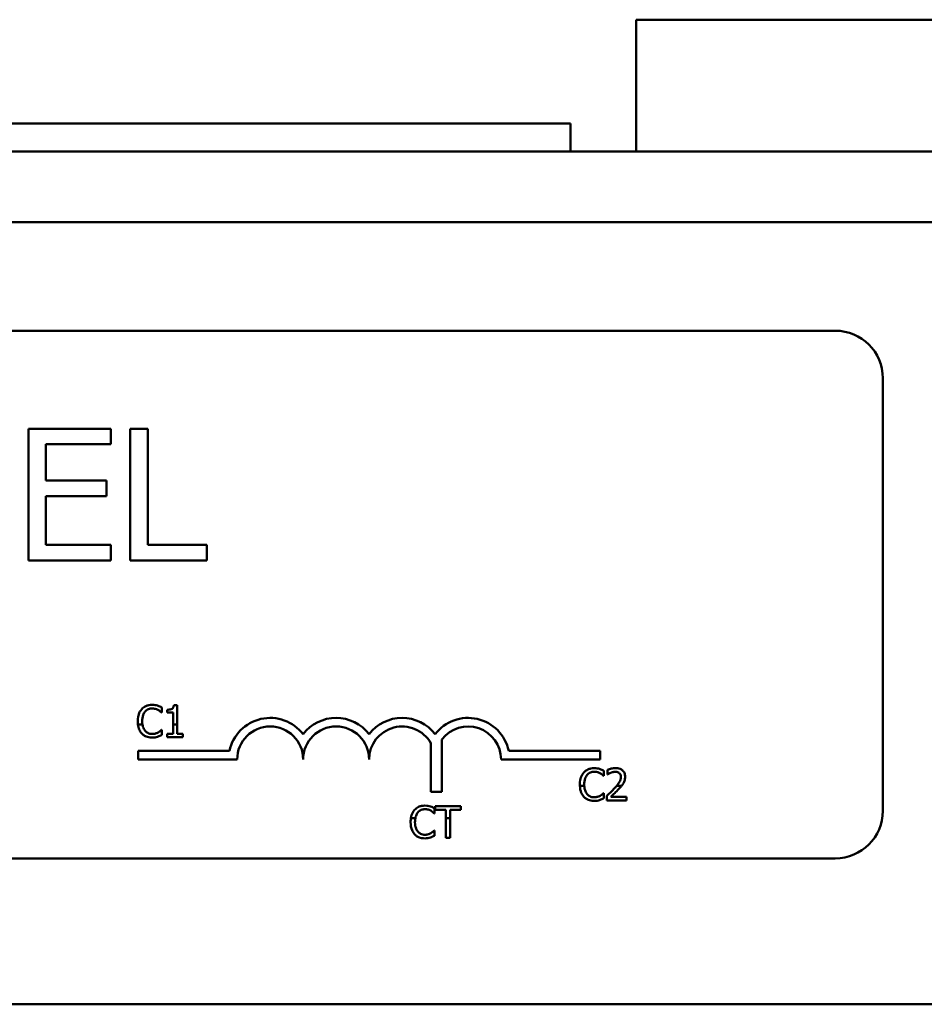
# Model space of a CAD drawing. Units: inches. Extents: x 2 to 86, y 1 to 67.
# Drawn here: x 19.2 to 20.9, y 43.3 to 45.2 of the extents above; entities that cross this region are included whole.
import ezdxf

# ---------------------------------------------------------------- set-up
doc = ezdxf.new("R2010")
doc.units = ezdxf.units.IN
doc.header["$LTSCALE"] = 4
doc.header["$MEASUREMENT"] = 0
doc.layers.add('Visible (ANSI)', color=7, linetype='Continuous', lineweight=50)

msp = doc.modelspace()

# ---------------------------------------------------------------- linework, layer by layer
at = {"layer": 'Visible (ANSI)'}
for p, q in [((20.3391, 45.1542), (20.3391, 44.9042)), ((22.3391, 45.1542), (20.3391, 45.1542)), ((20.2145, 44.9572), (18.4645, 44.9572)), ((20.2145, 44.9042), (20.2145, 44.9572)), ((16.5883, 44.9042), (20.3391, 44.9042)), ((22.3391, 44.9042), (20.3391, 44.9042)), ((15.777, 44.7702), (21.152, 44.7702)), ((15.8965, 44.5648), (20.7165, 44.5648)), ((20.8065, 44.4748), (20.8065, 43.6548)), ((19.344, 44.3791), (19.1876, 44.3791)), ((19.1876, 44.3791), (19.1876, 44.1291)), ((19.344, 44.3495), (19.344, 44.3791)), ((19.3805, 44.3791), (19.3805, 44.1291)), ((19.4137, 44.3791), (19.3805, 44.3791)), ((19.4137, 44.1587), (19.4137, 44.3791)), ((19.2209, 44.2811), (19.2209, 44.3495)), ((19.2209, 44.3495), (19.344, 44.3495)), ((19.3357, 44.2811), (19.2209, 44.2811)), ((19.3357, 44.2515), (19.3357, 44.2811)), ((19.2209, 44.2515), (19.3357, 44.2515)), ((19.2209, 44.1587), (19.2209, 44.2515)), ((19.344, 44.1587), (19.2209, 44.1587)), ((19.344, 44.1291), (19.344, 44.1587)), ((19.5254, 44.1587), (19.4137, 44.1587)), ((19.5254, 44.1291), (19.5254, 44.1587)), ((19.1876, 44.1291), (19.344, 44.1291)), ((19.3805, 44.1291), (19.5254, 44.1291)), ((19.4695, 43.8549), (19.4632, 43.8549)), ((19.4695, 43.8185), (19.4695, 43.8549)), ((19.4398, 43.8411), (19.4404, 43.8411)), ((19.4404, 43.8411), (19.4404, 43.8507)), ((19.4508, 43.8465), (19.4508, 43.841)), ((19.4508, 43.841), (19.4617, 43.841)), ((19.4617, 43.841), (19.4617, 43.8185)), ((19.3952, 43.8185), (19.4036, 43.8185)), ((19.4617, 43.8185), (19.4617, 43.8008)), ((19.4617, 43.8185), (19.4695, 43.8185)), ((19.4695, 43.8008), (19.4695, 43.8185)), ((19.4404, 43.8083), (19.4398, 43.8083)), ((19.4404, 43.7988), (19.4404, 43.8083)), ((19.4617, 43.8008), (19.4508, 43.8008)), ((19.4508, 43.8008), (19.4508, 43.7947)), ((19.4801, 43.8008), (19.4695, 43.8008)), ((19.4801, 43.7947), (19.4801, 43.8008)), ((19.4508, 43.7947), (19.4801, 43.7947)), ((19.95, 43.6911), (19.95, 43.7831)), ((19.971, 43.7903), (19.971, 43.6911)), ((19.3957, 43.7523), (19.3957, 43.7685)), ((19.3957, 43.7685), (19.5686, 43.7685)), ((20.0977, 43.7685), (20.2707, 43.7685)), ((20.2707, 43.7685), (20.2707, 43.7523)), ((19.5832, 43.7523), (19.3957, 43.7523)), ((20.2707, 43.7523), (20.0832, 43.7523)), ((20.2773, 43.7211), (20.278, 43.7211)), ((20.278, 43.7211), (20.278, 43.7307)), ((20.285, 43.7324), (20.285, 43.7238)), ((20.285, 43.7238), (20.2854, 43.7238)), ((20.2408, 43.7023), (20.2325, 43.7023)), ((20.3116, 43.7023), (20.3023, 43.7023)), ((19.971, 43.6911), (19.95, 43.6911)), ((20.278, 43.6883), (20.2774, 43.6883)), ((20.278, 43.6788), (20.278, 43.6883)), ((20.2837, 43.6832), (20.2837, 43.6747)), ((20.2837, 43.6747), (20.3207, 43.6747)), ((20.3207, 43.6817), (20.2912, 43.6817)), ((20.3207, 43.6747), (20.3207, 43.6817)), ((19.9567, 43.6501), (19.9573, 43.6501)), ((19.9573, 43.6501), (19.9573, 43.6598)), ((20.0068, 43.6638), (19.9586, 43.6638)), ((19.9586, 43.6638), (19.9586, 43.6567)), ((19.9586, 43.6567), (19.9787, 43.6567)), ((19.9787, 43.6567), (19.9787, 43.6411)), ((19.9867, 43.6411), (19.9867, 43.6567)), ((19.9867, 43.6567), (20.0068, 43.6567)), ((20.0068, 43.6567), (20.0068, 43.6638)), ((19.9208, 43.6411), (19.9123, 43.6411)), ((19.9867, 43.6411), (19.9787, 43.6411)), ((19.9787, 43.6411), (19.9787, 43.6038)), ((19.9867, 43.6038), (19.9867, 43.6411)), ((19.9573, 43.6174), (19.9567, 43.6174)), ((19.9573, 43.6078), (19.9573, 43.6174)), ((19.9787, 43.6038), (19.9867, 43.6038)), ((20.7165, 43.5648), (16.8845, 43.5648)), ((16.8845, 43.2882), (21.152, 43.2882))]:
    msp.add_line(p, q, dxfattribs=at)
for centre, radius, start, end in [((20.7165, 44.4748), 0.09, 0, 90), ((19.6457, 43.7523), 0.0787, 37.465, 168.0958), ((19.6457, 43.7523), 0.0625, 0, 180), ((19.7707, 43.7523), 0.0787, 37.465, 142.535), ((19.7707, 43.7523), 0.0625, 0, 180), ((19.8957, 43.7523), 0.0787, 37.465, 142.535), ((19.8957, 43.7523), 0.0625, 29.5452, 180), ((20.0207, 43.7523), 0.0787, 11.9042, 142.535), ((20.0207, 43.7523), 0.0625, 0, 142.5403), ((20.7165, 43.6548), 0.09, 270, 0)]:
    msp.add_arc(centre, radius, start, end, dxfattribs=at)
for points, knots in [([(19.4219, 43.8557), (19.4197, 43.8557), (19.4176, 43.8555), (19.4136, 43.8547), (19.4118, 43.8541), (19.407, 43.8518), (19.4045, 43.8499), (19.4024, 43.8475)], [-0.05600159, -0.05600159, -0.05600159, -0.05600159, -0.03985515, -0.03985515, -0.02469419, -0.02469419, 0, 0, 0, 0]), ([(19.4324, 43.8542), (19.4308, 43.8547), (19.4292, 43.855), (19.4267, 43.8554), (19.4247, 43.8557), (19.4219, 43.8557)], [-0.06488592, -0.06488592, -0.06488592, -0.06488592, -0.02193147, -0.02193147, 0, 0, 0, 0]), ([(19.4404, 43.8507), (19.4391, 43.8514), (19.4377, 43.852), (19.4357, 43.853), (19.4342, 43.8536), (19.4324, 43.8542)], [-0.04307248, -0.04307248, -0.04307248, -0.04307248, -0.0145701, -0.0145701, 0, 0, 0, 0]), ([(19.4632, 43.8549), (19.4632, 43.8541), (19.463, 43.8532), (19.4627, 43.8518), (19.4624, 43.8511), (19.4617, 43.8498), (19.4612, 43.8492), (19.4603, 43.8485), (19.4596, 43.8479), (19.456, 43.8467), (19.4534, 43.8465), (19.4508, 43.8465)], [-0.1005438, -0.1005438, -0.1005438, -0.1005438, -0.0762723, -0.0762723, -0.0553229, -0.0553229, -0.032618, -0.032618, -0.0195337, -0.0195337, 0, 0, 0, 0]), ([(19.4024, 43.8475), (19.3998, 43.8446), (19.398, 43.8413), (19.396, 43.8356), (19.3949, 43.8314), (19.3949, 43.8246)], [-0.1374565, -0.1374565, -0.1374565, -0.1374565, -0.0518259, -0.0518259, 0, 0, 0, 0]), ([(19.4032, 43.8246), (19.4032, 43.8282), (19.4036, 43.8324), (19.4059, 43.8388), (19.407, 43.8409), (19.4085, 43.8428)], [-0.05178779, -0.05178779, -0.05178779, -0.05178779, -0.0180011, -0.0180011, 0, 0, 0, 0]), ([(19.4085, 43.8428), (19.4094, 43.8438), (19.4105, 43.8448), (19.4127, 43.8464), (19.4139, 43.8471), (19.4173, 43.8485), (19.4195, 43.8489), (19.4218, 43.8489)], [-0.03856829, -0.03856829, -0.03856829, -0.03856829, -0.02801144, -0.02801144, -0.0176707, -0.0176707, 0, 0, 0, 0]), ([(19.4218, 43.8489), (19.4239, 43.8489), (19.426, 43.8487), (19.429, 43.8478), (19.4309, 43.8472), (19.433, 43.8461)], [-0.05721022, -0.05721022, -0.05721022, -0.05721022, -0.01864803, -0.01864803, 0, 0, 0, 0]), ([(19.433, 43.8461), (19.4344, 43.8453), (19.4358, 43.8444), (19.438, 43.8426), (19.4389, 43.8419), (19.4398, 43.8411)], [-0.02124356, -0.02124356, -0.02124356, -0.02124356, -0.00910897, -0.00910897, 0, 0, 0, 0]), ([(19.3952, 43.8185), (19.3957, 43.8149), (19.3965, 43.8118), (19.3988, 43.8063), (19.4003, 43.8037), (19.4024, 43.8015)], [-0.04525688, -0.04525688, -0.04525688, -0.04525688, -0.02330056, -0.02330056, 0, 0, 0, 0]), ([(19.4087, 43.8065), (19.4069, 43.8087), (19.4056, 43.8113), (19.4044, 43.8149), (19.4039, 43.8164), (19.4036, 43.8185)], [-0.1201722, -0.1201722, -0.1201722, -0.1201722, -0.0437751, -0.0437751, -0.0186898, -0.0186898, -0.0186898, -0.0186898]), ([(19.4024, 43.8015), (19.4036, 43.8002), (19.4049, 43.799), (19.4078, 43.797), (19.4093, 43.7962), (19.4135, 43.7946), (19.417, 43.7936), (19.4217, 43.7936)], [-0.08289434, -0.08289434, -0.08289434, -0.08289434, -0.0594806, -0.0594806, -0.03611207, -0.03611207, 0, 0, 0, 0]), ([(19.4218, 43.8005), (19.4204, 43.8005), (19.4191, 43.8007), (19.4162, 43.8013), (19.4149, 43.8019), (19.4119, 43.8034), (19.4102, 43.8048), (19.4087, 43.8065)], [-0.03238995, -0.03238995, -0.03238995, -0.03238995, -0.0253562, -0.0253562, -0.01712674, -0.01712674, 0, 0, 0, 0]), ([(19.4217, 43.7936), (19.4237, 43.7936), (19.4258, 43.7937), (19.4292, 43.7944), (19.4308, 43.7948), (19.4324, 43.7953)], [-0.02609426, -0.02609426, -0.02609426, -0.02609426, -0.01279232, -0.01279232, 0, 0, 0, 0]), ([(19.4334, 43.8035), (19.4318, 43.8026), (19.43, 43.8019), (19.4273, 43.8011), (19.4251, 43.8005), (19.4218, 43.8005)], [-0.07569925, -0.07569925, -0.07569925, -0.07569925, -0.02528595, -0.02528595, 0, 0, 0, 0]), ([(19.4324, 43.7953), (19.4338, 43.7958), (19.4353, 43.7963), (19.4379, 43.7976), (19.4391, 43.7982), (19.4404, 43.7988)], [-0.02177779, -0.02177779, -0.02177779, -0.02177779, -0.01052387, -0.01052387, 0, 0, 0, 0]), ([(19.4398, 43.8083), (19.4391, 43.8075), (19.4381, 43.8067), (19.4368, 43.8057), (19.4356, 43.8047), (19.4334, 43.8035)], [-0.05255381, -0.05255381, -0.05255381, -0.05255381, -0.01885697, -0.01885697, 0, 0, 0, 0]), ([(20.2399, 43.7275), (20.2374, 43.7247), (20.2356, 43.7214), (20.2336, 43.7156), (20.2325, 43.7115), (20.2325, 43.7046)], [-0.1374565, -0.1374565, -0.1374565, -0.1374565, -0.0518259, -0.0518259, 0, 0, 0, 0]), ([(20.2594, 43.7358), (20.2573, 43.7358), (20.2552, 43.7356), (20.2512, 43.7347), (20.2494, 43.7341), (20.2446, 43.7318), (20.2421, 43.7299), (20.2399, 43.7275)], [-0.05600159, -0.05600159, -0.05600159, -0.05600159, -0.03985515, -0.03985515, -0.02469419, -0.02469419, 0, 0, 0, 0]), ([(20.2408, 43.7046), (20.2408, 43.7082), (20.2412, 43.7125), (20.2435, 43.7188), (20.2446, 43.721), (20.2461, 43.7228)], [-0.05178779, -0.05178779, -0.05178779, -0.05178779, -0.0180011, -0.0180011, 0, 0, 0, 0]), ([(20.2461, 43.7228), (20.247, 43.7238), (20.248, 43.7248), (20.2503, 43.7264), (20.2515, 43.7271), (20.2548, 43.7285), (20.2571, 43.729), (20.2594, 43.729)], [-0.03856829, -0.03856829, -0.03856829, -0.03856829, -0.02801144, -0.02801144, -0.0176707, -0.0176707, 0, 0, 0, 0]), ([(20.27, 43.7342), (20.2684, 43.7347), (20.2668, 43.7351), (20.2643, 43.7355), (20.2623, 43.7358), (20.2594, 43.7358)], [-0.06488592, -0.06488592, -0.06488592, -0.06488592, -0.02193147, -0.02193147, 0, 0, 0, 0]), ([(20.2594, 43.729), (20.2615, 43.729), (20.2636, 43.7287), (20.2666, 43.7279), (20.2684, 43.7273), (20.2706, 43.7261)], [-0.05721022, -0.05721022, -0.05721022, -0.05721022, -0.01864803, -0.01864803, 0, 0, 0, 0]), ([(20.278, 43.7307), (20.2767, 43.7314), (20.2753, 43.7321), (20.2733, 43.733), (20.2718, 43.7336), (20.27, 43.7342)], [-0.04307248, -0.04307248, -0.04307248, -0.04307248, -0.0145701, -0.0145701, 0, 0, 0, 0]), ([(20.2706, 43.7261), (20.272, 43.7253), (20.2734, 43.7244), (20.2755, 43.7227), (20.2765, 43.7219), (20.2773, 43.7211)], [-0.02124356, -0.02124356, -0.02124356, -0.02124356, -0.00910897, -0.00910897, 0, 0, 0, 0]), ([(20.3003, 43.736), (20.2975, 43.736), (20.2947, 43.7355), (20.2907, 43.7345), (20.2874, 43.7336), (20.285, 43.7324)], [-0.0691937, -0.0691937, -0.0691937, -0.0691937, -0.02068373, -0.02068373, 0, 0, 0, 0]), ([(20.2854, 43.7238), (20.2862, 43.7244), (20.2872, 43.725), (20.2884, 43.7257), (20.2896, 43.7264), (20.2912, 43.7271)], [-0.04016296, -0.04016296, -0.04016296, -0.04016296, -0.01380426, -0.01380426, 0, 0, 0, 0]), ([(20.2912, 43.7271), (20.2926, 43.7277), (20.294, 43.7281), (20.2961, 43.7286), (20.2977, 43.729), (20.2998, 43.729)], [-0.04725292, -0.04725292, -0.04725292, -0.04725292, -0.0155311, -0.0155311, 0, 0, 0, 0]), ([(20.2998, 43.729), (20.3017, 43.729), (20.303, 43.7287), (20.3051, 43.728), (20.3062, 43.7274), (20.3071, 43.7266)], [-0.0167019, -0.0167019, -0.0167019, -0.0167019, -0.00937535, -0.00937535, 0, 0, 0, 0]), ([(20.3182, 43.7195), (20.3182, 43.7208), (20.3181, 43.722), (20.3177, 43.7245), (20.3173, 43.7256), (20.3161, 43.7285), (20.315, 43.73), (20.3126, 43.7324), (20.311, 43.7336), (20.306, 43.7356), (20.3031, 43.736), (20.3003, 43.736)], [-0.0959954, -0.0959954, -0.0959954, -0.0959954, -0.07980065, -0.07980065, -0.06487587, -0.06487587, -0.04062092, -0.04062092, -0.02135969, -0.02135969, 0, 0, 0, 0]), ([(20.3071, 43.7266), (20.3076, 43.7262), (20.308, 43.7257), (20.3087, 43.7247), (20.309, 43.7241), (20.3096, 43.7227), (20.3101, 43.7213), (20.3101, 43.719)], [-0.04464707, -0.04464707, -0.04464707, -0.04464707, -0.03129217, -0.03129217, -0.01729254, -0.01729254, 0, 0, 0, 0]), ([(20.2325, 43.7023), (20.2327, 43.697), (20.2337, 43.6927), (20.2364, 43.6864), (20.2379, 43.6837), (20.24, 43.6815)], [-0.05238234, -0.05238234, -0.05238234, -0.05238234, -0.02330056, -0.02330056, 0, 0, 0, 0]), ([(20.2463, 43.6865), (20.2445, 43.6887), (20.2432, 43.6913), (20.2418, 43.6954), (20.241, 43.698), (20.2408, 43.7023)], [-0.1201722, -0.1201722, -0.1201722, -0.1201722, -0.0437751, -0.0437751, -0.0063647, -0.0063647, -0.0063647, -0.0063647]), ([(20.3101, 43.719), (20.3101, 43.7174), (20.3099, 43.7159), (20.309, 43.7127), (20.3084, 43.7112), (20.3063, 43.7074), (20.3044, 43.7049), (20.3023, 43.7023)], [-0.07149243, -0.07149243, -0.07149243, -0.07149243, -0.05605175, -0.05605175, -0.04006474, -0.04006474, -0.01529628, -0.01529628, -0.01529628, -0.01529628]), ([(20.3071, 43.6972), (20.3086, 43.6988), (20.3101, 43.7005), (20.3116, 43.7023), (20.3116, 43.7023), (20.3116, 43.7023)], [-0.07398698, -0.07398698, -0.07398698, -0.07398698, -0.02226792, -0.02226792, -0.0219891, -0.0219891, -0.0219891, -0.0219891]), ([(20.3151, 43.7075), (20.3161, 43.7092), (20.3169, 43.711), (20.3177, 43.714), (20.3182, 43.7162), (20.3182, 43.7195)], [-0.07215234, -0.07215234, -0.07215234, -0.07215234, -0.02522384, -0.02522384, 0, 0, 0, 0]), ([(20.2594, 43.6805), (20.258, 43.6805), (20.2567, 43.6807), (20.2537, 43.6814), (20.2525, 43.6819), (20.2495, 43.6834), (20.2478, 43.6848), (20.2463, 43.6865)], [-0.03238995, -0.03238995, -0.03238995, -0.03238995, -0.0253562, -0.0253562, -0.01712674, -0.01712674, 0, 0, 0, 0]), ([(20.271, 43.6835), (20.2694, 43.6826), (20.2676, 43.6819), (20.2649, 43.6811), (20.2627, 43.6805), (20.2594, 43.6805)], [-0.07569925, -0.07569925, -0.07569925, -0.07569925, -0.02528595, -0.02528595, 0, 0, 0, 0]), ([(20.2774, 43.6883), (20.2766, 43.6876), (20.2757, 43.6867), (20.2744, 43.6857), (20.2732, 43.6847), (20.271, 43.6835)], [-0.05255381, -0.05255381, -0.05255381, -0.05255381, -0.01885697, -0.01885697, 0, 0, 0, 0]), ([(20.2982, 43.6976), (20.296, 43.6952), (20.2936, 43.6928), (20.2898, 43.689), (20.2873, 43.6865), (20.2837, 43.6832)], [-0.098225, -0.098225, -0.098225, -0.098225, -0.03715726, -0.03715726, 0, 0, 0, 0]), ([(20.2912, 43.6817), (20.2935, 43.6838), (20.2964, 43.6865), (20.3007, 43.6906), (20.3034, 43.6931), (20.3071, 43.6972)], [-0.0877772, -0.0877772, -0.0877772, -0.0877772, -0.0421983, -0.0421983, 0, 0, 0, 0]), ([(19.9388, 43.6648), (19.9367, 43.6648), (19.9345, 43.6646), (19.9305, 43.6638), (19.9287, 43.6632), (19.924, 43.6609), (19.9214, 43.659), (19.9193, 43.6566)], [-0.05600159, -0.05600159, -0.05600159, -0.05600159, -0.03985515, -0.03985515, -0.02469419, -0.02469419, 0, 0, 0, 0]), ([(19.9493, 43.6633), (19.9477, 43.6638), (19.9461, 43.6641), (19.9436, 43.6645), (19.9416, 43.6648), (19.9388, 43.6648)], [-0.06488592, -0.06488592, -0.06488592, -0.06488592, -0.02193147, -0.02193147, 0, 0, 0, 0]), ([(20.24, 43.6815), (20.2412, 43.6802), (20.2425, 43.6791), (20.2454, 43.6771), (20.2469, 43.6762), (20.251, 43.6746), (20.2546, 43.6736), (20.2593, 43.6736)], [-0.08289434, -0.08289434, -0.08289434, -0.08289434, -0.0594806, -0.0594806, -0.03611207, -0.03611207, 0, 0, 0, 0]), ([(20.2593, 43.6736), (20.2613, 43.6736), (20.2634, 43.6737), (20.2668, 43.6744), (20.2684, 43.6748), (20.27, 43.6754)], [-0.02609426, -0.02609426, -0.02609426, -0.02609426, -0.01279232, -0.01279232, 0, 0, 0, 0]), ([(20.27, 43.6754), (20.2714, 43.6758), (20.2729, 43.6764), (20.2755, 43.6776), (20.2767, 43.6782), (20.278, 43.6788)], [-0.02177779, -0.02177779, -0.02177779, -0.02177779, -0.01052387, -0.01052387, 0, 0, 0, 0]), ([(19.9193, 43.6566), (19.9168, 43.6537), (19.9149, 43.6504), (19.9133, 43.6456), (19.9127, 43.6437), (19.9123, 43.6411)], [-0.1374565, -0.1374565, -0.1374565, -0.1374565, -0.0518259, -0.0518259, -0.0225006, -0.0225006, -0.0225006, -0.0225006]), ([(19.9208, 43.6411), (19.9211, 43.6426), (19.9215, 43.6442), (19.9228, 43.6479), (19.9239, 43.65), (19.9254, 43.6519)], [-0.03037065, -0.03037065, -0.03037065, -0.03037065, -0.0180011, -0.0180011, 0, 0, 0, 0]), ([(19.9254, 43.6519), (19.9263, 43.6529), (19.9274, 43.6539), (19.9296, 43.6555), (19.9308, 43.6562), (19.9342, 43.6576), (19.9364, 43.658), (19.9387, 43.658)], [-0.03856829, -0.03856829, -0.03856829, -0.03856829, -0.02801144, -0.02801144, -0.0176707, -0.0176707, 0, 0, 0, 0]), ([(19.9387, 43.658), (19.9408, 43.658), (19.9429, 43.6578), (19.9459, 43.6569), (19.9478, 43.6563), (19.9499, 43.6552)], [-0.05721022, -0.05721022, -0.05721022, -0.05721022, -0.01864803, -0.01864803, 0, 0, 0, 0]), ([(19.9573, 43.6598), (19.956, 43.6605), (19.9546, 43.6611), (19.9526, 43.6621), (19.9511, 43.6627), (19.9493, 43.6633)], [-0.04307248, -0.04307248, -0.04307248, -0.04307248, -0.0145701, -0.0145701, 0, 0, 0, 0]), ([(19.9499, 43.6552), (19.9513, 43.6544), (19.9527, 43.6535), (19.9549, 43.6517), (19.9558, 43.651), (19.9567, 43.6501)], [-0.02124356, -0.02124356, -0.02124356, -0.02124356, -0.00910897, -0.00910897, 0, 0, 0, 0]), ([(19.9118, 43.6337), (19.9118, 43.6273), (19.9128, 43.6223), (19.9157, 43.6154), (19.9172, 43.6128), (19.9193, 43.6106)], [-0.0565393, -0.0565393, -0.0565393, -0.0565393, -0.02330056, -0.02330056, 0, 0, 0, 0]), ([(19.9256, 43.6156), (19.9238, 43.6178), (19.9225, 43.6204), (19.9211, 43.6247), (19.9201, 43.628), (19.9201, 43.6337)], [-0.1201722, -0.1201722, -0.1201722, -0.1201722, -0.0437751, -0.0437751, 0, 0, 0, 0]), ([(19.9193, 43.6106), (19.9205, 43.6093), (19.9218, 43.6081), (19.9247, 43.6061), (19.9262, 43.6053), (19.9304, 43.6037), (19.9339, 43.6027), (19.9386, 43.6027)], [-0.08289434, -0.08289434, -0.08289434, -0.08289434, -0.0594806, -0.0594806, -0.03611207, -0.03611207, 0, 0, 0, 0]), ([(19.9387, 43.6096), (19.9373, 43.6096), (19.936, 43.6097), (19.9331, 43.6104), (19.9318, 43.611), (19.9288, 43.6125), (19.9271, 43.6139), (19.9256, 43.6156)], [-0.03238995, -0.03238995, -0.03238995, -0.03238995, -0.0253562, -0.0253562, -0.01712674, -0.01712674, 0, 0, 0, 0]), ([(19.9503, 43.6126), (19.9487, 43.6117), (19.9469, 43.611), (19.9442, 43.6102), (19.942, 43.6096), (19.9387, 43.6096)], [-0.07569925, -0.07569925, -0.07569925, -0.07569925, -0.02528595, -0.02528595, 0, 0, 0, 0]), ([(19.9567, 43.6174), (19.956, 43.6166), (19.955, 43.6158), (19.9537, 43.6148), (19.9525, 43.6138), (19.9503, 43.6126)], [-0.05255381, -0.05255381, -0.05255381, -0.05255381, -0.01885697, -0.01885697, 0, 0, 0, 0]), ([(19.9386, 43.6027), (19.9406, 43.6027), (19.9427, 43.6028), (19.9461, 43.6035), (19.9477, 43.6039), (19.9493, 43.6044)], [-0.02609426, -0.02609426, -0.02609426, -0.02609426, -0.01279232, -0.01279232, 0, 0, 0, 0]), ([(19.9493, 43.6044), (19.9507, 43.6049), (19.9522, 43.6054), (19.9548, 43.6067), (19.956, 43.6073), (19.9573, 43.6078)], [-0.02177779, -0.02177779, -0.02177779, -0.02177779, -0.01052387, -0.01052387, 0, 0, 0, 0])]:
    msp.add_open_spline(points, degree=3, knots=knots, dxfattribs=at)
for points in [[(19.3949, 43.8246), (19.3949, 43.8224), (19.395, 43.8204), (19.3952, 43.8185)], [(19.4036, 43.8185), (19.4034, 43.8202), (19.4032, 43.8222), (19.4032, 43.8246)], [(20.2325, 43.7046), (20.2325, 43.7038), (20.2325, 43.7031), (20.2325, 43.7023)], [(20.2408, 43.7023), (20.2408, 43.703), (20.2408, 43.7038), (20.2408, 43.7046)], [(20.3023, 43.7023), (20.3009, 43.7007), (20.2996, 43.6991), (20.2982, 43.6976)], [(20.3116, 43.7023), (20.3122, 43.7031), (20.3137, 43.7049), (20.3151, 43.7075)], [(19.9123, 43.6411), (19.912, 43.6391), (19.9118, 43.6367), (19.9118, 43.6337)], [(19.9201, 43.6337), (19.9201, 43.636), (19.9203, 43.6385), (19.9208, 43.6411)]]:
    msp.add_open_spline(points, degree=3, dxfattribs=at)

doc.saveas('drawing.dxf')
